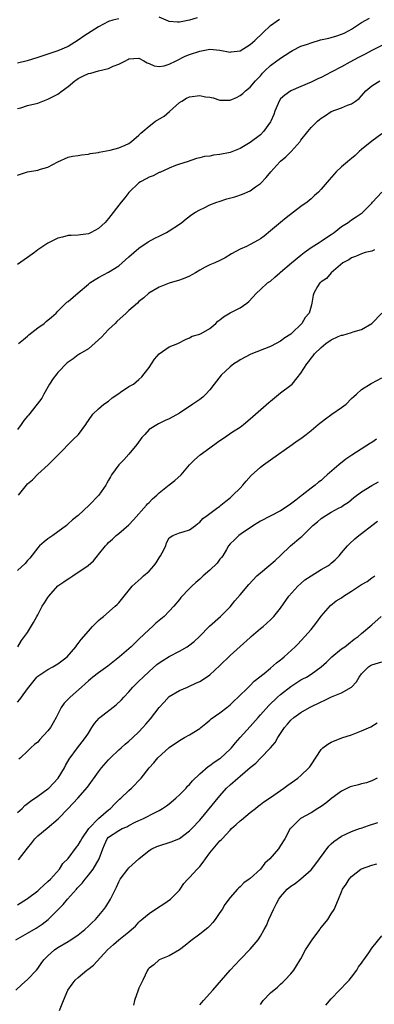
# Model space of a CAD drawing. Units: inches. Extents: x 2523000 to 2526000, y 1548000 to 1551000.
# Drawn here: x 2523999 to 2524069, y 1548650 to 1548845 of the extents above; entities that cross this region are included whole.
import ezdxf

# ---------------------------------------------------------------- set-up
doc = ezdxf.new("R2010")
doc.units = ezdxf.units.IN
doc.header["$MEASUREMENT"] = 0
doc.layers.add('LD25231548_2ft', color=135, linetype='Continuous')

msp = doc.modelspace()

# ---------------------------------------------------------------- linework, layer by layer
at = {"layer": 'LD25231548_2ft'}
for points, elevation in [([(2523999, 1548814.31), (2524001, 1548814.99), (2524003, 1548815.33), (2524003.55, 1548815.55), (2524005, 1548815.89), (2524007, 1548817.01), (2524009, 1548817.9), (2524009.9, 1548818.1), (2524011, 1548818.25), (2524011.63, 1548818.37), (2524013, 1548818.52), (2524013.39, 1548818.61), (2524015, 1548818.83), (2524015.12, 1548818.88), (2524017.29, 1548819.29), (2524019, 1548819.77), (2524020.3, 1548820.3), (2524021, 1548820.63), (2524021.5, 1548821), (2524023, 1548822.27), (2524023.36, 1548822.64), (2524023.75, 1548823), (2524025, 1548824.07), (2524026.29, 1548825), (2524027.95, 1548826.05), (2524029.05, 1548826.95), (2524031, 1548828.71), (2524031.44, 1548829), (2524032.41, 1548829.59), (2524033, 1548829.83), (2524035, 1548830.09), (2524036.16, 1548829.84), (2524037, 1548829.75), (2524037.65, 1548829.65), (2524039, 1548829.19), (2524040.81, 1548829.19), (2524041, 1548829.2), (2524042.26, 1548829.74), (2524043, 1548830.12), (2524043.51, 1548830.49), (2524044.08, 1548831), (2524045, 1548831.75), (2524046.05, 1548833), (2524046.52, 1548833.48), (2524047, 1548834.03), (2524047.44, 1548834.56), (2524047.88, 1548835), (2524049, 1548836.05), (2524050.27, 1548837), (2524050.71, 1548837.29), (2524051, 1548837.52), (2524051.91, 1548838.09), (2524053, 1548838.83), (2524053.31, 1548839), (2524055, 1548839.86), (2524056.3, 1548840.3), (2524057, 1548840.56), (2524058.9, 1548841.1), (2524060.51, 1548841.49), (2524061, 1548841.59), (2524062.09, 1548841.91), (2524063, 1548842.22), (2524063.54, 1548842.46), (2524064.55, 1548843), (2524065, 1548843.26), (2524067, 1548844.59), (2524068.56, 1548845.44)], 7264), ([(2524019, 1548845.31), (2524017.87, 1548845), (2524017, 1548844.73), (2524015, 1548843.7), (2524012.13, 1548841.87), (2524011, 1548841.05), (2524009, 1548839.84), (2524006.97, 1548838.97), (2524004.01, 1548837.99), (2524003, 1548837.63), (2524000.93, 1548837), (2523999, 1548836.49)], 7260), ([(2523999, 1548827.53), (2523999.68, 1548827.68), (2524001, 1548828.14), (2524003, 1548828.58), (2524005, 1548829.35), (2524007, 1548830.4), (2524007.85, 1548831), (2524009, 1548831.86), (2524010.33, 1548833), (2524010.72, 1548833.28), (2524011, 1548833.45), (2524012.02, 1548833.98), (2524013, 1548834.44), (2524013.46, 1548834.54), (2524015, 1548834.99), (2524017, 1548835.47), (2524017.9, 1548835.9), (2524019, 1548836.28), (2524020.32, 1548837), (2524020.78, 1548837.22), (2524021, 1548837.35), (2524023, 1548837.47), (2524023.97, 1548837), (2524024.6, 1548836.6), (2524025, 1548836.46), (2524026, 1548836), (2524027, 1548835.82), (2524028, 1548836), (2524029, 1548836.31), (2524030.34, 1548837), (2524032.12, 1548837.88), (2524033, 1548838.23), (2524035, 1548838.91), (2524037, 1548839.26), (2524039, 1548839.1), (2524041, 1548838.7), (2524041.25, 1548838.75), (2524043, 1548838.96), (2524045, 1548840.18), (2524045.93, 1548841), (2524047.46, 1548842.54), (2524049, 1548843.98), (2524050.77, 1548845.23)], 7262), ([(2524034.53, 1548845.47), (2524033, 1548845.01), (2524031, 1548844.61), (2524030.6, 1548844.6), (2524029, 1548844.77), (2524028.82, 1548844.82), (2524027, 1548845.64)], 7260), ([(2524071, 1548840), (2524069, 1548839.03), (2524067.71, 1548838.29), (2524066.39, 1548837.61), (2524064.68, 1548836.68), (2524063, 1548835.81), (2524061, 1548834.71), (2524059, 1548833.7), (2524058.51, 1548833.49), (2524057, 1548832.76), (2524055, 1548831.87), (2524053, 1548831.03), (2524051.82, 1548830.18), (2524051, 1548829.42), (2524050.7, 1548829), (2524049.83, 1548827), (2524049.64, 1548826.36), (2524049.05, 1548825), (2524049, 1548824.91), (2524047.63, 1548823), (2524047, 1548822.35), (2524045, 1548820.8), (2524043, 1548819.63), (2524041, 1548818.82), (2524039, 1548818.4), (2524037.72, 1548818.28), (2524037, 1548818.13), (2524035.98, 1548818.02), (2524035, 1548817.74), (2524034.39, 1548817.61), (2524032.54, 1548817), (2524031, 1548816.53), (2524030.25, 1548816.25), (2524029, 1548815.73), (2524027.11, 1548814.89), (2524027, 1548814.86), (2524025.78, 1548814.22), (2524025, 1548813.96), (2524024.4, 1548813.6), (2524023.28, 1548813), (2524023, 1548812.81), (2524021.08, 1548811), (2524021, 1548810.92), (2524020.18, 1548809.82), (2524019.46, 1548809), (2524017, 1548805.73), (2524016.63, 1548805.37), (2524016.3, 1548805), (2524015, 1548803.78), (2524013.56, 1548803), (2524013.18, 1548802.82), (2524013, 1548802.72), (2524011.45, 1548802.55), (2524011, 1548802.43), (2524009.59, 1548802.41), (2524009, 1548802.37), (2524007.92, 1548802.08), (2524007, 1548801.9), (2524006.41, 1548801.59), (2524005, 1548800.9), (2524003, 1548799.54), (2524002.33, 1548799), (2524001, 1548798.01), (2523999, 1548796.66)], 7266), ([(2523999.2, 1548781), (2524000.16, 1548781.84), (2524001, 1548782.48), (2524001.27, 1548782.73), (2524003, 1548784.15), (2524004.28, 1548785), (2524004.65, 1548785.35), (2524005.74, 1548786.26), (2524006.67, 1548787), (2524007, 1548787.4), (2524008.77, 1548789.23), (2524009, 1548789.34), (2524011, 1548791.02), (2524013, 1548792.75), (2524013.31, 1548793), (2524014.33, 1548793.67), (2524015, 1548794.09), (2524017, 1548795.15), (2524019, 1548796.41), (2524019.69, 1548797), (2524021, 1548798.17), (2524021.98, 1548799), (2524023, 1548799.92), (2524024.84, 1548801.16), (2524026.14, 1548801.86), (2524027, 1548802.29), (2524028.46, 1548803), (2524029, 1548803.3), (2524031, 1548804.65), (2524031.49, 1548805), (2524032.33, 1548805.67), (2524033.47, 1548806.53), (2524034.18, 1548807), (2524035, 1548807.47), (2524035.86, 1548807.86), (2524037, 1548808.44), (2524038.42, 1548809), (2524038.85, 1548809.15), (2524040.37, 1548809.63), (2524041.94, 1548810.06), (2524043.45, 1548810.55), (2524045, 1548811.26), (2524046.03, 1548812.03), (2524047, 1548812.72), (2524048.15, 1548813.85), (2524049.07, 1548815), (2524050.86, 1548817), (2524051, 1548817.14), (2524052.01, 1548817.99), (2524053.05, 1548819), (2524054.83, 1548821), (2524055, 1548821.25), (2524056.34, 1548823), (2524057, 1548823.77), (2524058.26, 1548825), (2524058.65, 1548825.35), (2524059, 1548825.62), (2524059.84, 1548826.16), (2524061, 1548826.95), (2524063, 1548827.69), (2524064.19, 1548828.19), (2524065, 1548828.47), (2524065.79, 1548829), (2524066.49, 1548829.51), (2524067, 1548830.04), (2524067.86, 1548831), (2524069, 1548831.99), (2524070.63, 1548833)], 7268), ([(2524071, 1548822.51), (2524069, 1548821.1), (2524067, 1548819.4), (2524066.5, 1548819), (2524065.74, 1548818.26), (2524065, 1548817.63), (2524064.64, 1548817.36), (2524064.2, 1548817), (2524063, 1548815.96), (2524061.99, 1548815), (2524060.57, 1548813.43), (2524059, 1548811.55), (2524058.45, 1548811), (2524057.69, 1548810.31), (2524057, 1548809.67), (2524056.22, 1548809), (2524055, 1548808.12), (2524052.1, 1548805.9), (2524050.98, 1548805), (2524049, 1548803.32), (2524047.72, 1548802.28), (2524047, 1548801.75), (2524046.54, 1548801.46), (2524045, 1548800.62), (2524044.24, 1548800.24), (2524043, 1548799.69), (2524041.26, 1548798.74), (2524040.04, 1548797.96), (2524039, 1548797.48), (2524037.99, 1548797), (2524037, 1548796.6), (2524036.11, 1548796.11), (2524035, 1548795.54), (2524034.14, 1548795), (2524033.42, 1548794.58), (2524033, 1548794.35), (2524032.06, 1548793.94), (2524031, 1548793.56), (2524029, 1548792.95), (2524027, 1548792.18), (2524024.94, 1548791), (2524023.95, 1548790.05), (2524023, 1548789.31), (2524022.68, 1548789), (2524021, 1548787.52), (2524020.44, 1548787), (2524018.62, 1548785.38), (2524018.27, 1548785), (2524017, 1548783.76), (2524016.24, 1548783), (2524015.65, 1548782.35), (2524015, 1548781.72), (2524013, 1548779.98), (2524011.34, 1548779), (2524011.15, 1548778.85), (2524011, 1548778.76), (2524010.02, 1548777.98), (2524009, 1548777.33), (2524008.83, 1548777.17), (2524007, 1548775.3), (2524006.76, 1548775), (2524006.07, 1548774.07), (2524005.3, 1548773), (2524004.18, 1548771), (2524003.78, 1548770.22), (2524002.88, 1548769), (2524001.14, 1548766.86), (2524001, 1548766.66), (2524000.24, 1548765.76), (2523999.72, 1548765), (2523999, 1548764.02)], 7270), ([(2523999.22, 1548751), (2524000.81, 1548753), (2524001, 1548753.23), (2524001.94, 1548754.06), (2524003, 1548755.18), (2524005.05, 1548757), (2524007, 1548758.9), (2524009.98, 1548762.02), (2524011.07, 1548763), (2524012.52, 1548765), (2524012.71, 1548765.29), (2524013, 1548765.8), (2524013.88, 1548767), (2524015, 1548768.1), (2524016.05, 1548769), (2524017, 1548769.63), (2524017.73, 1548770.27), (2524019, 1548771.14), (2524019.38, 1548771.38), (2524021, 1548772.5), (2524021.9, 1548773), (2524023, 1548773.89), (2524023.56, 1548774.44), (2524024.05, 1548775), (2524025, 1548776.25), (2524025.49, 1548777), (2524026.05, 1548777.95), (2524027.02, 1548778.98), (2524029, 1548780.38), (2524030.65, 1548781), (2524032.18, 1548781.82), (2524033, 1548782.14), (2524033.52, 1548782.48), (2524035, 1548782.84), (2524035.09, 1548782.91), (2524035.31, 1548783), (2524037, 1548783.96), (2524038.18, 1548785), (2524038.59, 1548785.41), (2524039, 1548785.7), (2524039.68, 1548786.32), (2524041, 1548787.09), (2524043, 1548788.07), (2524044.34, 1548789), (2524044.7, 1548789.3), (2524046.21, 1548791), (2524047, 1548791.74), (2524048.41, 1548793), (2524049, 1548793.39), (2524049.87, 1548794.13), (2524050.83, 1548795), (2524051, 1548795.13), (2524053.16, 1548797), (2524055, 1548798.5), (2524055.67, 1548799), (2524057, 1548800.04), (2524058.59, 1548801), (2524058.83, 1548801.17), (2524059, 1548801.25), (2524060.03, 1548801.97), (2524061, 1548802.58), (2524061.56, 1548803), (2524063, 1548804.18), (2524064.33, 1548805), (2524065, 1548805.51), (2524065.94, 1548806.06), (2524067.12, 1548806.88), (2524069, 1548808.79), (2524069.16, 1548809), (2524071.02, 1548811)], 7272), ([(2524069.53, 1548799.53), (2524069, 1548799.31), (2524067.67, 1548799), (2524067, 1548798.8), (2524065.76, 1548798.24), (2524065, 1548797.96), (2524064.45, 1548797.55), (2524063.3, 1548797), (2524060.95, 1548795), (2524060.09, 1548793.91), (2524059, 1548793.22), (2524058.9, 1548793.1), (2524058.73, 1548793), (2524058.29, 1548792.29), (2524057.53, 1548791), (2524057.42, 1548790.58), (2524057.19, 1548789), (2524057, 1548788.4), (2524056.61, 1548787), (2524055.83, 1548786.17), (2524055.2, 1548785), (2524053.14, 1548783), (2524053, 1548782.89), (2524051.84, 1548782.16), (2524051, 1548781.49), (2524050.13, 1548781), (2524049, 1548780.41), (2524045.09, 1548778.91), (2524043, 1548777.77), (2524042.53, 1548777.47), (2524041.77, 1548777), (2524041, 1548776.43), (2524039.23, 1548774.77), (2524037.83, 1548773), (2524037, 1548771.86), (2524036.23, 1548771), (2524035.6, 1548770.4), (2524035, 1548769.96), (2524034.43, 1548769.57), (2524033.66, 1548769), (2524031, 1548767.24), (2524029, 1548766.14), (2524028.2, 1548765.8), (2524027, 1548765.2), (2524026.86, 1548765.14), (2524025, 1548763.97), (2524024.17, 1548763), (2524023.58, 1548762.42), (2524022.55, 1548761), (2524021, 1548759.12), (2524019.98, 1548758.02), (2524019, 1548757), (2524017.58, 1548755), (2524017.35, 1548754.65), (2524017, 1548753.95), (2524016.64, 1548753.36), (2524016.48, 1548753), (2524015.06, 1548751), (2524013.17, 1548749), (2524011, 1548746.99), (2524009.87, 1548746.13), (2524009, 1548745.3), (2524008.65, 1548745), (2524007, 1548743.76), (2524005.95, 1548743), (2524005, 1548742.37), (2524004.24, 1548741.76), (2524003.37, 1548741), (2524003, 1548740.6), (2524001.44, 1548738.56), (2524001, 1548738.04), (2524000.51, 1548737.49), (2523999, 1548736.09)], 7274), ([(2523999.07, 1548721), (2523999.78, 1548722.22), (2524000.41, 1548723), (2524001, 1548723.84), (2524002.18, 1548725.82), (2524002.81, 1548727), (2524003, 1548727.31), (2524003.9, 1548729), (2524004.33, 1548729.67), (2524005, 1548730.76), (2524005.16, 1548731), (2524007, 1548733.04), (2524008.18, 1548733.82), (2524009, 1548734.45), (2524009.37, 1548734.63), (2524009.96, 1548735), (2524012.94, 1548737.06), (2524014.02, 1548737.98), (2524014.8, 1548739), (2524015, 1548739.23), (2524016.39, 1548741), (2524016.7, 1548741.3), (2524017, 1548741.66), (2524017.74, 1548742.26), (2524018.47, 1548743), (2524019, 1548743.41), (2524021, 1548745.14), (2524021.89, 1548746.11), (2524024.48, 1548749), (2524024.7, 1548749.3), (2524025, 1548749.56), (2524025.7, 1548750.3), (2524026.55, 1548751), (2524027, 1548751.43), (2524029, 1548753.06), (2524030.08, 1548753.92), (2524031.34, 1548755), (2524032.97, 1548757.03), (2524033.98, 1548758.02), (2524035.12, 1548759), (2524037, 1548760.37), (2524038.51, 1548761.49), (2524039, 1548761.84), (2524039.72, 1548762.28), (2524041.51, 1548763.51), (2524043, 1548764.49), (2524043.67, 1548765), (2524045, 1548766.12), (2524046.01, 1548767), (2524048.65, 1548769.35), (2524049, 1548769.62), (2524051, 1548771.23), (2524053, 1548772.78), (2524053.25, 1548773), (2524054.25, 1548774.25), (2524055, 1548775.15), (2524056.14, 1548777), (2524056.54, 1548777.46), (2524057, 1548778.09), (2524057.41, 1548778.59), (2524057.67, 1548779), (2524059, 1548780.25), (2524059.94, 1548781), (2524061, 1548781.72), (2524062.38, 1548782.38), (2524063, 1548782.64), (2524063.31, 1548782.69), (2524065, 1548783.22), (2524065.35, 1548783.35), (2524067, 1548783.81), (2524069, 1548784.98), (2524071, 1548787.02)], 7276), ([(2523999, 1548710.03), (2523999.48, 1548710.52), (2523999.77, 1548711), (2524001, 1548712.64), (2524001.25, 1548713), (2524002.03, 1548713.97), (2524002.84, 1548715), (2524003, 1548715.17), (2524005, 1548716.51), (2524006, 1548717), (2524007, 1548717.61), (2524008.8, 1548719), (2524010.52, 1548721), (2524010.71, 1548721.29), (2524011, 1548721.62), (2524011.57, 1548722.43), (2524013, 1548724.09), (2524013.81, 1548725), (2524015, 1548726.16), (2524015.44, 1548726.56), (2524016.01, 1548727), (2524018.33, 1548729), (2524018.67, 1548729.33), (2524019, 1548729.68), (2524020.05, 1548731), (2524021.69, 1548733), (2524023.41, 1548734.59), (2524023.91, 1548735), (2524025, 1548735.98), (2524025.93, 1548737), (2524026.38, 1548737.62), (2524027, 1548738.62), (2524027.26, 1548739), (2524027.57, 1548739.57), (2524028.28, 1548741), (2524028.45, 1548741.55), (2524029, 1548742.52), (2524029.7, 1548743), (2524031, 1548743.53), (2524031.76, 1548743.76), (2524033, 1548744.16), (2524034.14, 1548745), (2524034.61, 1548745.39), (2524035, 1548745.68), (2524035.6, 1548746.4), (2524036.48, 1548747), (2524037, 1548747.4), (2524038.35, 1548748.35), (2524039, 1548748.84), (2524039.21, 1548749), (2524040.16, 1548749.84), (2524041, 1548750.47), (2524041.26, 1548750.74), (2524041.57, 1548751), (2524043, 1548752.41), (2524043.54, 1548753), (2524044.2, 1548753.8), (2524045.14, 1548754.86), (2524047, 1548756.57), (2524047.59, 1548757), (2524049, 1548757.97), (2524053.26, 1548761), (2524054.25, 1548761.75), (2524055, 1548762.24), (2524056.02, 1548763), (2524057, 1548763.77), (2524058.41, 1548765), (2524058.73, 1548765.27), (2524059, 1548765.44), (2524059.86, 1548766.14), (2524061.11, 1548767), (2524063, 1548768.35), (2524063.94, 1548769), (2524065, 1548770.13), (2524065.45, 1548770.55), (2524066.01, 1548771), (2524067, 1548771.92), (2524068.9, 1548773.11), (2524069, 1548773.14), (2524071, 1548774.25)], 7278), ([(2524069.91, 1548762.09), (2524069, 1548761.42), (2524068.73, 1548761.27), (2524065.06, 1548758.94), (2524063.86, 1548758.14), (2524062.47, 1548757), (2524060.22, 1548755), (2524059.55, 1548754.45), (2524059, 1548753.91), (2524058.46, 1548753.54), (2524057.84, 1548753), (2524057, 1548752.38), (2524055.25, 1548751), (2524055.1, 1548750.9), (2524055, 1548750.81), (2524054.01, 1548750.01), (2524052.71, 1548749), (2524051, 1548747.89), (2524047, 1548745.88), (2524046.48, 1548745.52), (2524045.64, 1548745), (2524045, 1548744.53), (2524043.66, 1548743.66), (2524042.71, 1548743), (2524041.87, 1548742.13), (2524041, 1548741.38), (2524040.71, 1548741), (2524040.27, 1548740.27), (2524039.55, 1548739), (2524039.32, 1548738.68), (2524039, 1548738.3), (2524038.45, 1548737.55), (2524037, 1548736.12), (2524035.69, 1548735), (2524035, 1548734.34), (2524034.27, 1548733.73), (2524033.48, 1548733), (2524033, 1548732.53), (2524031.27, 1548730.73), (2524031, 1548730.36), (2524029.87, 1548729), (2524029, 1548728.03), (2524027.98, 1548727), (2524027, 1548726.2), (2524026.36, 1548725.64), (2524025.67, 1548725), (2524025, 1548724.44), (2524023, 1548722.47), (2524021.45, 1548721), (2524019.15, 1548719), (2524016.87, 1548717.13), (2524015, 1548715.81), (2524013.9, 1548715), (2524013.42, 1548714.58), (2524013, 1548714.26), (2524012.37, 1548713.63), (2524011.64, 1548713), (2524009.4, 1548711), (2524008.2, 1548709.8), (2524007.65, 1548709), (2524006.62, 1548707), (2524006.05, 1548705.95), (2524005.5, 1548705), (2524005, 1548704.32), (2524003.39, 1548702.61), (2524003, 1548702.12), (2524002.36, 1548701.64), (2524001.64, 1548701), (2524001, 1548700.33), (2523999.56, 1548699), (2523999.23, 1548698.77)], 7280), ([(2523999, 1548688.17), (2523999.9, 1548689), (2524000.44, 1548689.56), (2524001, 1548689.96), (2524001.55, 1548690.45), (2524003, 1548691.4), (2524005, 1548692.86), (2524005.16, 1548693), (2524007.01, 1548695), (2524008.26, 1548697), (2524008.51, 1548697.49), (2524009.23, 1548698.77), (2524010.85, 1548701), (2524011.8, 1548702.2), (2524012.43, 1548703), (2524013, 1548703.91), (2524013.72, 1548705), (2524014.21, 1548705.79), (2524015.13, 1548706.87), (2524015.27, 1548707), (2524018.48, 1548709.52), (2524019.53, 1548710.47), (2524019.99, 1548711), (2524021, 1548712.08), (2524021.82, 1548713), (2524022.41, 1548713.59), (2524023, 1548714.16), (2524023.8, 1548715), (2524025, 1548716.1), (2524026.54, 1548717.46), (2524027, 1548717.8), (2524027.72, 1548718.28), (2524029, 1548719.07), (2524031, 1548720.13), (2524032.52, 1548721), (2524032.81, 1548721.19), (2524033.94, 1548722.06), (2524034.94, 1548723), (2524036.93, 1548725.07), (2524039.11, 1548727), (2524041, 1548728.89), (2524041.93, 1548730.07), (2524043, 1548731.29), (2524044.69, 1548733.31), (2524046.32, 1548735), (2524047, 1548735.63), (2524048.67, 1548737), (2524049.93, 1548738.07), (2524051, 1548739.07), (2524052.94, 1548741), (2524055, 1548742.68), (2524055.19, 1548742.81), (2524055.36, 1548743), (2524057.37, 1548745), (2524058.26, 1548745.74), (2524059, 1548746.38), (2524059.93, 1548747), (2524061, 1548747.63), (2524062.42, 1548748.42), (2524063, 1548748.71), (2524063.45, 1548749), (2524064.39, 1548749.61), (2524065.49, 1548750.51), (2524067, 1548751.67), (2524069, 1548752.92), (2524070.33, 1548753.67)], 7282), ([(2523999.18, 1548678.82), (2524001, 1548681.1), (2524001.81, 1548682.19), (2524002.45, 1548683), (2524003, 1548683.54), (2524004.89, 1548685.11), (2524007.05, 1548686.95), (2524009, 1548688.96), (2524010.94, 1548691), (2524012.81, 1548693.2), (2524015, 1548696.22), (2524015.6, 1548697), (2524017, 1548698.62), (2524017.36, 1548699), (2524019, 1548700.56), (2524019.51, 1548701), (2524020.29, 1548701.71), (2524021, 1548702.3), (2524021.81, 1548703), (2524023, 1548704.17), (2524023.76, 1548705), (2524024.34, 1548705.66), (2524025.25, 1548706.75), (2524027, 1548708.99), (2524027.95, 1548710.05), (2524029, 1548711.15), (2524031, 1548712.34), (2524032.56, 1548713), (2524033, 1548713.17), (2524034.21, 1548713.79), (2524035, 1548714.14), (2524035.53, 1548714.47), (2524037, 1548715.46), (2524039, 1548717.28), (2524041, 1548719.25), (2524043, 1548721.06), (2524045, 1548722.84), (2524045.2, 1548723), (2524047, 1548724.58), (2524047.53, 1548725), (2524049, 1548726.34), (2524049.32, 1548726.68), (2524049.68, 1548727), (2524051, 1548728.62), (2524052.59, 1548731), (2524054.38, 1548733), (2524055, 1548733.51), (2524055.78, 1548734.22), (2524057, 1548735.06), (2524059, 1548736.29), (2524060.31, 1548737), (2524060.7, 1548737.3), (2524061, 1548737.57), (2524061.79, 1548738.21), (2524062.56, 1548739), (2524063, 1548739.56), (2524064.2, 1548741), (2524064.61, 1548741.39), (2524065.66, 1548742.34), (2524066.44, 1548743), (2524067, 1548743.4), (2524069, 1548745.01), (2524070.15, 1548745.85)], 7284), ([(2523999, 1548669.9), (2524000.76, 1548671), (2524001, 1548671.16), (2524003, 1548672.7), (2524003.34, 1548673), (2524004.18, 1548673.82), (2524005, 1548674.51), (2524005.49, 1548675), (2524007.27, 1548677), (2524007.94, 1548678.06), (2524009, 1548679.11), (2524010.68, 1548681.32), (2524011, 1548681.69), (2524011.47, 1548682.53), (2524011.72, 1548683), (2524013.07, 1548685), (2524015, 1548686.99), (2524017, 1548688.73), (2524017.35, 1548689), (2524018.15, 1548689.85), (2524019.18, 1548690.82), (2524019.4, 1548691), (2524021, 1548692.54), (2524021.53, 1548693), (2524023.43, 1548695), (2524025.02, 1548697), (2524025.96, 1548698.03), (2524026.73, 1548699), (2524028.94, 1548701.06), (2524031, 1548702.46), (2524032.03, 1548703), (2524033, 1548703.59), (2524035, 1548704.84), (2524035.22, 1548705), (2524036.19, 1548705.81), (2524037, 1548706.46), (2524037.28, 1548706.72), (2524039, 1548707.91), (2524040.37, 1548709), (2524041, 1548709.48), (2524041.75, 1548710.25), (2524042.6, 1548711), (2524044.66, 1548713), (2524045, 1548713.34), (2524045.79, 1548714.21), (2524047.71, 1548715.71), (2524049, 1548716.75), (2524050.2, 1548717.8), (2524051, 1548718.4), (2524051.31, 1548718.69), (2524051.7, 1548719), (2524053.89, 1548721), (2524054.44, 1548721.56), (2524055, 1548722.17), (2524055.79, 1548723), (2524057, 1548724.39), (2524057.5, 1548725), (2524058.15, 1548725.85), (2524059, 1548727.07), (2524060.85, 1548729.15), (2524061.94, 1548730.06), (2524063, 1548730.7), (2524063.42, 1548731), (2524065, 1548731.98), (2524067, 1548733.3), (2524068.07, 1548733.93), (2524069, 1548734.61), (2524069.62, 1548735)], 7286), ([(2523998.67, 1548663), (2524001, 1548664.27), (2524002.71, 1548665.29), (2524003.9, 1548666.1), (2524005.05, 1548667), (2524007, 1548668.91), (2524008.03, 1548669.97), (2524008.86, 1548671), (2524010.64, 1548673), (2524010.82, 1548673.18), (2524011, 1548673.4), (2524011.78, 1548674.22), (2524012.36, 1548675), (2524013, 1548675.78), (2524013.92, 1548677), (2524015.11, 1548679), (2524015.83, 1548681), (2524016.21, 1548681.79), (2524016.7, 1548683), (2524017, 1548683.32), (2524019, 1548684.63), (2524019.71, 1548685), (2524020.62, 1548685.38), (2524021, 1548685.61), (2524022.26, 1548686.26), (2524023, 1548686.61), (2524023.28, 1548686.72), (2524023.9, 1548687), (2524026.19, 1548688.19), (2524027, 1548688.59), (2524027.66, 1548689), (2524028.47, 1548689.53), (2524029, 1548689.93), (2524030.29, 1548691), (2524031, 1548691.65), (2524032.3, 1548693), (2524032.61, 1548693.39), (2524033, 1548693.76), (2524033.55, 1548694.45), (2524035, 1548695.86), (2524036.69, 1548697.31), (2524037, 1548697.47), (2524037.85, 1548698.15), (2524039, 1548698.85), (2524039.08, 1548698.91), (2524041, 1548700.69), (2524041.28, 1548701), (2524042.05, 1548701.95), (2524043.03, 1548703), (2524045, 1548705.21), (2524046.54, 1548707), (2524047, 1548707.49), (2524048.65, 1548709.35), (2524050.36, 1548711), (2524051, 1548711.57), (2524053, 1548713.14), (2524055, 1548714.43), (2524055.38, 1548714.62), (2524056.09, 1548715), (2524057, 1548715.54), (2524059, 1548717), (2524060.05, 1548717.95), (2524061.12, 1548719), (2524063, 1548720.55), (2524063.65, 1548721), (2524064.4, 1548721.6), (2524065.53, 1548722.47), (2524066.29, 1548723), (2524067, 1548723.64), (2524069, 1548725.34), (2524070.85, 1548727)], 7288), ([(2523998.64, 1548653), (2523999.87, 1548654.13), (2524001, 1548655.1), (2524002.76, 1548657), (2524003, 1548657.28), (2524003.68, 1548658.32), (2524004.2, 1548659), (2524005, 1548659.84), (2524006.31, 1548661), (2524007, 1548661.47), (2524009, 1548662.66), (2524009.22, 1548662.78), (2524009.56, 1548663), (2524011, 1548664), (2524012.3, 1548665), (2524013, 1548665.66), (2524013.68, 1548666.32), (2524014.4, 1548667), (2524016.09, 1548669), (2524016.46, 1548669.54), (2524017.4, 1548671), (2524017.71, 1548671.71), (2524018.36, 1548673), (2524018.59, 1548673.41), (2524019, 1548674.48), (2524019.27, 1548675), (2524020.81, 1548677), (2524021, 1548677.2), (2524023, 1548679.03), (2524025, 1548680.66), (2524025.56, 1548681), (2524026.56, 1548681.44), (2524029.56, 1548682.44), (2524031, 1548683.06), (2524033, 1548684.53), (2524033.46, 1548685), (2524035, 1548686.69), (2524039, 1548691.51), (2524040.28, 1548693), (2524041, 1548693.69), (2524042.52, 1548695), (2524043, 1548695.39), (2524045, 1548697.08), (2524046.07, 1548697.93), (2524047, 1548698.97), (2524048.99, 1548701.01), (2524049.94, 1548702.06), (2524050.46, 1548703), (2524051.79, 1548705), (2524052.36, 1548705.64), (2524053, 1548706.47), (2524053.58, 1548707), (2524055, 1548707.99), (2524056.73, 1548709), (2524059, 1548710.11), (2524059.63, 1548710.37), (2524061.07, 1548711.07), (2524063, 1548711.87), (2524064.99, 1548713.01), (2524065.98, 1548714.02), (2524066.51, 1548715), (2524067, 1548715.63), (2524068.34, 1548717), (2524068.74, 1548717.26), (2524069, 1548717.4), (2524071, 1548718.03)], 7290), ([(2524007.33, 1548649), (2524008.06, 1548651), (2524008.97, 1548653), (2524009.79, 1548654.21), (2524010.41, 1548655), (2524011, 1548655.55), (2524012.72, 1548657), (2524012.9, 1548657.1), (2524014.03, 1548657.97), (2524016.78, 1548661), (2524017.96, 1548662.04), (2524019, 1548662.97), (2524021, 1548664.55), (2524021.54, 1548665), (2524022.31, 1548665.69), (2524023, 1548666.49), (2524023.27, 1548666.73), (2524023.55, 1548667), (2524025, 1548668.19), (2524026.67, 1548669.33), (2524027.91, 1548670.09), (2524029.2, 1548671), (2524031, 1548672.84), (2524031.13, 1548673), (2524031.87, 1548674.13), (2524032.63, 1548675), (2524033, 1548675.35), (2524034.52, 1548677), (2524035, 1548677.47), (2524035.67, 1548678.33), (2524036.12, 1548679), (2524037, 1548680.17), (2524037.66, 1548681), (2524039, 1548682.55), (2524039.23, 1548682.77), (2524039.42, 1548683), (2524041, 1548684.72), (2524041.28, 1548685), (2524042.19, 1548685.81), (2524043, 1548686.56), (2524043.25, 1548686.75), (2524045, 1548688.21), (2524046.02, 1548689), (2524046.56, 1548689.44), (2524047, 1548689.74), (2524047.7, 1548690.3), (2524049, 1548691.13), (2524051, 1548692.55), (2524051.62, 1548693), (2524052.39, 1548693.61), (2524054.39, 1548695), (2524055, 1548695.53), (2524056.6, 1548697), (2524056.76, 1548697.24), (2524057, 1548697.65), (2524059, 1548700.66), (2524059.36, 1548701), (2524060.3, 1548701.7), (2524061, 1548702.08), (2524063.06, 1548702.94), (2524065, 1548703.59), (2524067, 1548704.33), (2524068.83, 1548705.17), (2524070.04, 1548705.96)], 7292), ([(2524070.09, 1548695), (2524069, 1548694.47), (2524067.95, 1548694.05), (2524067, 1548693.88), (2524066.35, 1548693.65), (2524065, 1548693.35), (2524064.75, 1548693.25), (2524063, 1548692.39), (2524061.08, 1548691), (2524059.94, 1548690.06), (2524059, 1548689.37), (2524058.35, 1548689), (2524057, 1548688.15), (2524054.93, 1548687), (2524053, 1548685.11), (2524052.91, 1548685), (2524051.82, 1548683), (2524051, 1548681.64), (2524050.58, 1548681), (2524048.88, 1548679), (2524047.87, 1548678.13), (2524047, 1548676.96), (2524045, 1548675.15), (2524044.8, 1548675), (2524043.73, 1548674.27), (2524043, 1548673.5), (2524042.72, 1548673.28), (2524042.48, 1548673), (2524041, 1548671.37), (2524040, 1548670), (2524039.41, 1548669), (2524039, 1548668.36), (2524038.04, 1548667), (2524037.58, 1548666.42), (2524037, 1548665.77), (2524036.62, 1548665.38), (2524035, 1548664.07), (2524033.25, 1548662.75), (2524032.14, 1548661.86), (2524031, 1548661.02), (2524029, 1548659.83), (2524027, 1548658.99), (2524025.94, 1548658.06), (2524025, 1548657.35), (2524024.83, 1548657.17), (2524024.7, 1548657), (2524023.74, 1548655), (2524023.53, 1548654.47), (2524023, 1548653.39), (2524022.85, 1548653), (2524022.15, 1548651), (2524021.92, 1548650.08)], 7294), ([(2524035, 1548650.09), (2524035.44, 1548650.56), (2524035.77, 1548651), (2524037.59, 1548653), (2524041, 1548656.96), (2524041.98, 1548658.02), (2524043, 1548659.11), (2524045, 1548661.14), (2524046.53, 1548663), (2524047, 1548663.7), (2524047.73, 1548665), (2524048.17, 1548665.83), (2524048.67, 1548667), (2524049.58, 1548669), (2524050.19, 1548670.19), (2524050.63, 1548671), (2524051, 1548671.52), (2524052.29, 1548673), (2524053, 1548673.62), (2524053.85, 1548674.15), (2524055, 1548675.06), (2524057, 1548676.83), (2524057.97, 1548678.03), (2524058.65, 1548679), (2524060.5, 1548681.5), (2524061, 1548681.97), (2524061.54, 1548682.45), (2524063, 1548683.51), (2524065, 1548684.44), (2524066.61, 1548685), (2524066.89, 1548685.11), (2524068.36, 1548685.64), (2524070.18, 1548686.18)], 7296), ([(2524047, 1548650.2), (2524047.56, 1548651), (2524049, 1548652.46), (2524050.36, 1548653.64), (2524051, 1548654.23), (2524051.43, 1548654.57), (2524051.85, 1548655), (2524053, 1548656.24), (2524053.58, 1548657), (2524054.16, 1548657.84), (2524054.84, 1548659), (2524055, 1548659.24), (2524055.94, 1548661), (2524057.24, 1548663), (2524058.72, 1548665), (2524058.82, 1548665.18), (2524059, 1548665.39), (2524059.71, 1548666.29), (2524060.32, 1548667), (2524061, 1548668.13), (2524061.57, 1548669), (2524062.4, 1548671), (2524063, 1548672.5), (2524063.25, 1548673), (2524063.97, 1548674.03), (2524064.57, 1548675), (2524065, 1548675.51), (2524066.86, 1548677), (2524066.95, 1548677.05), (2524069, 1548677.77), (2524070.02, 1548678.02)], 7298), ([(2524059.94, 1548650.06), (2524061, 1548651.33), (2524062.66, 1548653), (2524063, 1548653.39), (2524063.78, 1548654.22), (2524064.55, 1548655), (2524065, 1548655.57), (2524066.02, 1548657), (2524066.39, 1548657.61), (2524067, 1548658.37), (2524067.25, 1548658.75), (2524067.46, 1548659), (2524068.44, 1548660.44), (2524069, 1548661.31), (2524071, 1548663.8)], 7300)]:
    msp.add_lwpolyline(points, dxfattribs=dict(at, elevation=elevation))

doc.saveas('drawing.dxf')
